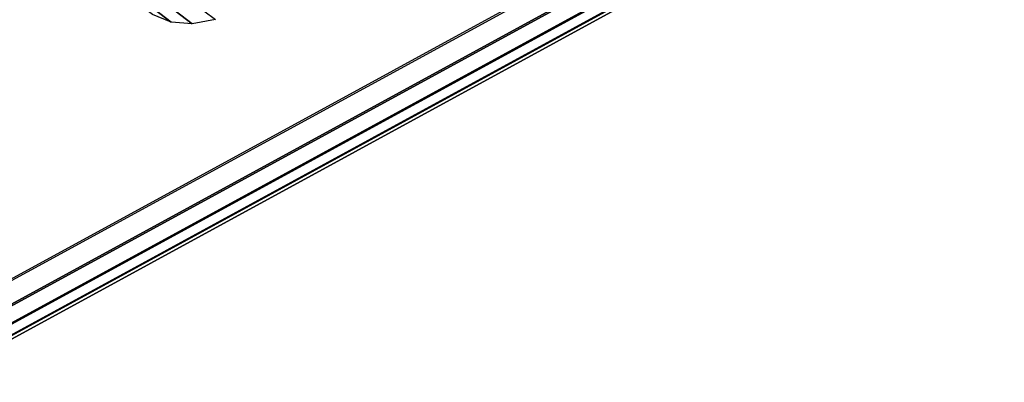
# Model space of a CAD drawing. Units: metres. Extents: x -3.36 to 3.36, y -3.76 to 3.76.
# Drawn here: x 0.39 to 3.15, y -3.72 to -2.7 of the extents above; entities that cross this region are included whole.
import ezdxf

# ---------------------------------------------------------------- set-up
doc = ezdxf.new("R2010")
doc.units = ezdxf.units.M

msp = doc.modelspace()

# ---------------------------------------------------------------- linework, layer by layer
at = {"layer": 'white frame dice - dice', "color": 10}
for points in [[(0.277247, -3.542555, 1.405416), (0.285436, -3.466565, 1.466783), (3.146903, -1.903641, -0.850387), (3.138713, -1.97963, -0.911754)], [(0.255949, -3.607594, 1.335247), (0.277247, -3.542555, 1.405416), (3.138713, -1.97963, -0.911754), (3.117416, -2.044669, -0.981923)], [(0.222362, -3.659183, 1.258973), (0.255949, -3.607594, 1.335247), (3.117416, -2.044669, -0.981923), (3.083828, -2.096259, -1.058197)], [(0.177775, -3.695341, 1.179525), (0.222362, -3.659183, 1.258973), (3.083828, -2.096259, -1.058197), (3.039242, -2.132416, -1.137645)], [(-0.07143, -3.667703, 0.890423), (-0.003141, -3.700587, 0.952573), (2.858326, -2.137663, -1.364597), (2.790036, -2.104778, -1.426746)], [(-0.003141, -3.700587, 0.952573), (0.062815, -3.716448, 1.023323), (2.924281, -2.153524, -1.293846), (2.858326, -2.137663, -1.364597)], [(0.062815, -3.716448, 1.023323), (0.123903, -3.714677, 1.099956), (2.985369, -2.151752, -1.217214), (2.924281, -2.153524, -1.293846)], [(0.123903, -3.714677, 1.099956), (0.177775, -3.695341, 1.179525), (3.039242, -2.132416, -1.137645), (2.985369, -2.151752, -1.217214)], [(0.809657, -2.704884, 1.384302), (0.757674, -2.683778, 1.462011), (0.695771, -2.636043, 1.406552), (0.746799, -2.65676, 1.33027)], [(0.934175, -2.697403, 1.239916), (0.86922, -2.709481, 1.309352), (0.805268, -2.661274, 1.256697), (0.869029, -2.649418, 1.188537)], [(0.86922, -2.709481, 1.309352), (0.809657, -2.704884, 1.384302), (0.746799, -2.65676, 1.33027), (0.805268, -2.661274, 1.256697)]]:
    msp.add_3dface(points, dxfattribs=at)

doc.saveas('drawing.dxf')
